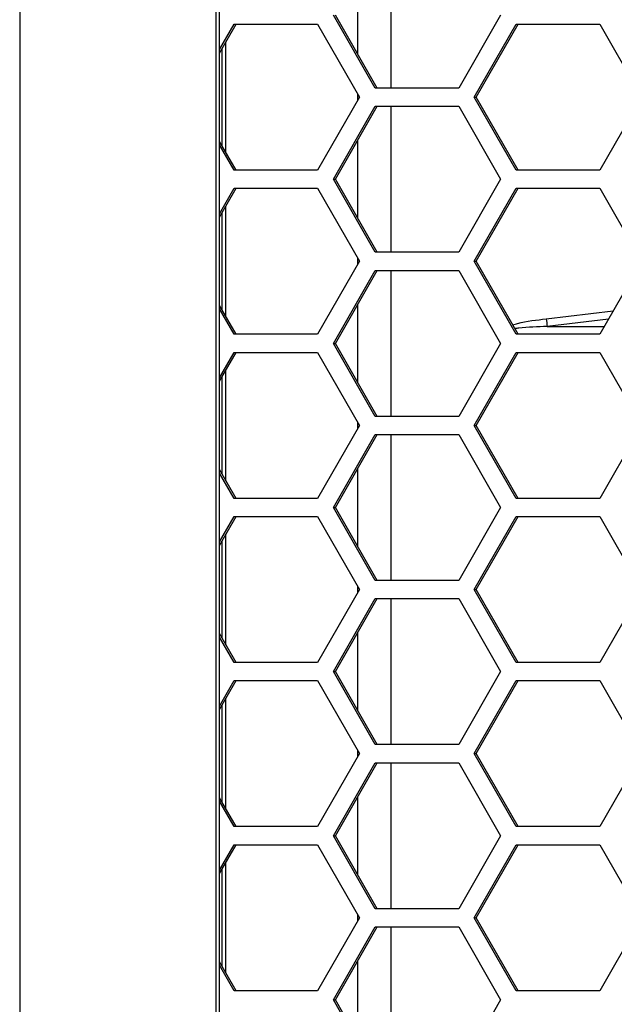
# Model space of a CAD drawing. Units: inches. Extents: x 0.3 to 33.8, y 0.2 to 21.7.
# Drawn here: x 8.5 to 8.7, y 3.9 to 4.2 of the extents above; entities that cross this region are included whole.
import ezdxf

# ---------------------------------------------------------------- set-up
doc = ezdxf.new("R2010")
doc.units = ezdxf.units.IN
doc.header["$MEASUREMENT"] = 0

msp = doc.modelspace()

# ---------------------------------------------------------------- linework, layer by layer
at = {"color": 7, "linetype": 'Continuous', "lineweight": 25}
for p, q in [((8.485199629923258, 8.26226145457397), (8.485199629923262, 3.188861454573967)), ((8.552320447038268, 8.194561454573963), (8.55232044703827, 3.256561454573969)), ((8.553599603722025, 3.256561454573969), (8.553599603722024, 8.194561454573963)), ((8.612223262497267, 4.256661454573965), (8.612223262497267, 4.206661454573966)), ((8.60092568197655, 4.218270967123749), (8.60092568197655, 4.245051942024181)), ((8.553599603722025, 4.219860942445941), (8.558579872200847, 4.228561454573966)), ((8.553599603722025, 4.218675192609164), (8.559258608400391, 4.228561454573967)), ((8.558579872200847, 4.228561454573966), (8.587200420080888, 4.228561454573967)), ((8.587200420080888, 4.228561454573967), (8.60151069402091, 4.203561454573965)), ((8.606892357972905, 4.206661454573966), (8.592582084032884, 4.231661454573966)), ((8.60757109417245, 4.206661454573966), (8.593260820232429, 4.231661454573966)), ((8.649823179792968, 4.231661454573966), (8.635512905852947, 4.206661454573966)), ((8.640836327758635, 4.203561454573966), (8.655146601698656, 4.228561454573966)), ((8.64151506395818, 4.203561454573966), (8.6558253378982, 4.228561454573966)), ((8.655146601698656, 4.228561454573966), (8.683767149578697, 4.228561454573967)), ((8.683767149578697, 4.228561454573967), (8.69807742351872, 4.203561454573965)), ((8.555792443751322, 4.184616832450722), (8.555792443751322, 4.22250607669721)), ((8.554513287067566, 4.186851514835416), (8.554513287067566, 4.220271394312517)), ((8.635512905852947, 4.206661454573966), (8.606892357972905, 4.206661454573966)), ((8.60151069402091, 4.203561454573965), (8.58720042008089, 4.178561454573966)), ((8.60092568197655, 4.202539440518167), (8.60092568197655, 4.204583468629765)), ((8.655146601698656, 4.178561454573966), (8.640836327758635, 4.203561454573966)), ((8.640836327758635, 4.203561454573966), (8.64151506395818, 4.203561454573966)), ((8.6558253378982, 4.178561454573966), (8.64151506395818, 4.203561454573966)), ((8.69807742351872, 4.203561454573965), (8.6837671495787, 4.178561454573966)), ((8.592582084032884, 4.175461454573964), (8.606892357972907, 4.200461454573966)), ((8.593260820232429, 4.175461454573964), (8.60757109417245, 4.200461454573966)), ((8.606892357972907, 4.200461454573966), (8.635512905852949, 4.200461454573966)), ((8.612223262497267, 4.200461454573965), (8.612223262497267, 4.150461454573965)), ((8.635512905852949, 4.200461454573966), (8.64982317979297, 4.175461454573965)), ((8.559258608400391, 4.178561454573966), (8.553599603722025, 4.188447716538769)), ((8.60092568197655, 4.162070967123748), (8.60092568197655, 4.188851942024181)), ((8.558579872200847, 4.178561454573966), (8.553599603722025, 4.187261966701993)), ((8.58720042008089, 4.178561454573966), (8.558579872200847, 4.178561454573966)), ((8.6837671495787, 4.178561454573966), (8.655146601698656, 4.178561454573966)), ((8.606892357972905, 4.150461454573965), (8.592582084032884, 4.175461454573964)), ((8.592582084032884, 4.175461454573964), (8.593260820232429, 4.175461454573964)), ((8.60757109417245, 4.150461454573965), (8.593260820232429, 4.175461454573964)), ((8.64982317979297, 4.175461454573965), (8.635512905852949, 4.150461454573965)), ((8.553599603722025, 4.163660942445938), (8.558579872200848, 4.172361454573966)), ((8.553599603722025, 4.162475192609163), (8.559258608400391, 4.172361454573966)), ((8.558579872200848, 4.172361454573966), (8.587200420080888, 4.172361454573966)), ((8.587200420080888, 4.172361454573966), (8.60151069402091, 4.147361454573965)), ((8.640836327758636, 4.147361454573965), (8.655146601698657, 4.172361454573966)), ((8.641515063958181, 4.147361454573965), (8.655825337898202, 4.172361454573966)), ((8.655146601698657, 4.172361454573966), (8.683767149578697, 4.172361454573966)), ((8.683767149578697, 4.172361454573966), (8.69807742351872, 4.147361454573965)), ((8.555792443751322, 4.128416832450724), (8.555792443751322, 4.166306076697208)), ((8.554513287067566, 4.130651514835417), (8.554513287067566, 4.164071394312514)), ((8.60092568197655, 4.146339440518167), (8.60092568197655, 4.148383468629764)), ((8.635512905852949, 4.150461454573965), (8.606892357972905, 4.150461454573965)), ((8.60151069402091, 4.147361454573965), (8.587200420080888, 4.122361454573966)), ((8.592582084032884, 4.119261454573966), (8.606892357972905, 4.144261454573964)), ((8.593260820232429, 4.119261454573966), (8.60757109417245, 4.144261454573964)), ((8.606892357972905, 4.144261454573964), (8.635512905852949, 4.144261454573964)), ((8.612223262497267, 4.144261454573964), (8.612223262497267, 4.094261454573965)), ((8.635512905852949, 4.144261454573964), (8.64982317979297, 4.119261454573966)), ((8.655146601698656, 4.122361454573966), (8.640836327758636, 4.147361454573965)), ((8.640836327758636, 4.147361454573965), (8.641515063958181, 4.147361454573965)), ((8.6558253378982, 4.122361454573966), (8.641515063958181, 4.147361454573965)), ((8.69807742351872, 4.147361454573965), (8.683767149578697, 4.122361454573966)), ((8.559258608400391, 4.122361454573966), (8.553599603722025, 4.132247716538769)), ((8.558579872200848, 4.122361454573966), (8.553599603722025, 4.131061966701993)), ((8.60092568197655, 4.105870967123749), (8.60092568197655, 4.132651942024182)), ((8.665464294856339, 4.127665055630708), (8.688367249658462, 4.13039781379924)), ((8.686725229324871, 4.127529209849948), (8.665774923712018, 4.12508289499666)), ((8.665774923712018, 4.12508289499666), (8.68532517106538, 4.125083312822822)), ((8.587200420080888, 4.122361454573966), (8.558579872200848, 4.122361454573966)), ((8.683767149578697, 4.122361454573966), (8.655146601698656, 4.122361454573966)), ((8.606892357972905, 4.094261454573965), (8.592582084032884, 4.119261454573966)), ((8.592582084032884, 4.119261454573966), (8.593260820232429, 4.119261454573966)), ((8.60757109417245, 4.094261454573965), (8.593260820232429, 4.119261454573966)), ((8.64982317979297, 4.119261454573966), (8.635512905852947, 4.094261454573965)), ((8.553599603722025, 4.10746094244594), (8.558579872200847, 4.116161454573966)), ((8.553599603722025, 4.106275192609164), (8.559258608400391, 4.116161454573966)), ((8.558579872200847, 4.116161454573966), (8.587200420080888, 4.116161454573966)), ((8.587200420080888, 4.116161454573966), (8.60151069402091, 4.091161454573965)), ((8.640836327758635, 4.091161454573967), (8.655146601698656, 4.116161454573966)), ((8.64151506395818, 4.091161454573967), (8.6558253378982, 4.116161454573966)), ((8.655146601698656, 4.116161454573966), (8.683767149578697, 4.116161454573966)), ((8.683767149578697, 4.116161454573966), (8.69807742351872, 4.091161454573967)), ((8.554513287067566, 4.074451514835418), (8.554513287067566, 4.107871394312516)), ((8.555792443751322, 4.072216832450723), (8.555792443751322, 4.11010607669721)), ((8.635512905852947, 4.094261454573965), (8.606892357972905, 4.094261454573965)), ((8.60151069402091, 4.091161454573965), (8.58720042008089, 4.066161454573966)), ((8.60092568197655, 4.090139440518167), (8.60092568197655, 4.092183468629763)), ((8.655146601698656, 4.066161454573966), (8.640836327758635, 4.091161454573967)), ((8.640836327758635, 4.091161454573967), (8.64151506395818, 4.091161454573967)), ((8.6558253378982, 4.066161454573966), (8.64151506395818, 4.091161454573967)), ((8.69807742351872, 4.091161454573967), (8.6837671495787, 4.066161454573966)), ((8.592582084032884, 4.063061454573965), (8.606892357972907, 4.088061454573966)), ((8.593260820232429, 4.063061454573965), (8.60757109417245, 4.088061454573966)), ((8.606892357972907, 4.088061454573966), (8.635512905852949, 4.088061454573966)), ((8.612223262497267, 4.088061454573966), (8.612223262497267, 4.038061454573966)), ((8.635512905852949, 4.088061454573966), (8.64982317979297, 4.063061454573965)), ((8.559258608400391, 4.066161454573966), (8.553599603722025, 4.076047716538769)), ((8.558579872200847, 4.066161454573966), (8.553599603722025, 4.074861966701993)), ((8.60092568197655, 4.04967096712375), (8.60092568197655, 4.076451942024182)), ((8.58720042008089, 4.066161454573966), (8.558579872200847, 4.066161454573966)), ((8.6837671495787, 4.066161454573966), (8.655146601698656, 4.066161454573966)), ((8.553599603722025, 4.051260942445939), (8.558579872200848, 4.059961454573967)), ((8.553599603722025, 4.050075192609163), (8.559258608400391, 4.059961454573967)), ((8.558579872200848, 4.059961454573967), (8.587200420080888, 4.059961454573967)), ((8.587200420080888, 4.059961454573967), (8.60151069402091, 4.034961454573966)), ((8.606892357972905, 4.038061454573966), (8.592582084032884, 4.063061454573965)), ((8.592582084032884, 4.063061454573965), (8.593260820232429, 4.063061454573965)), ((8.60757109417245, 4.038061454573966), (8.593260820232429, 4.063061454573965)), ((8.64982317979297, 4.063061454573965), (8.635512905852949, 4.038061454573966)), ((8.640836327758636, 4.034961454573966), (8.655146601698657, 4.059961454573967)), ((8.641515063958181, 4.034961454573966), (8.655825337898202, 4.059961454573967)), ((8.655146601698657, 4.059961454573967), (8.683767149578697, 4.059961454573967)), ((8.683767149578697, 4.059961454573967), (8.69807742351872, 4.034961454573966)), ((8.555792443751322, 4.016016832450722), (8.555792443751322, 4.05390607669721)), ((8.554513287067566, 4.018251514835417), (8.554513287067566, 4.051671394312516)), ((8.635512905852949, 4.038061454573966), (8.606892357972905, 4.038061454573966)), ((8.60151069402091, 4.034961454573966), (8.587200420080888, 4.009961454573966)), ((8.60092568197655, 4.033939440518169), (8.60092568197655, 4.035983468629764)), ((8.655146601698656, 4.009961454573966), (8.640836327758636, 4.034961454573966)), ((8.640836327758636, 4.034961454573966), (8.641515063958181, 4.034961454573966)), ((8.6558253378982, 4.009961454573966), (8.641515063958181, 4.034961454573966)), ((8.69807742351872, 4.034961454573966), (8.683767149578697, 4.009961454573967)), ((8.592582084032884, 4.006861454573965), (8.606892357972905, 4.031861454573966)), ((8.593260820232429, 4.006861454573965), (8.60757109417245, 4.031861454573966)), ((8.606892357972905, 4.031861454573966), (8.635512905852949, 4.031861454573966)), ((8.612223262497267, 4.031861454573965), (8.612223262497267, 3.981861454573965)), ((8.635512905852949, 4.031861454573966), (8.64982317979297, 4.006861454573965)), ((8.559258608400391, 4.009961454573966), (8.553599603722025, 4.019847716538769)), ((8.60092568197655, 3.993470967123749), (8.60092568197655, 4.020251942024182)), ((8.558579872200848, 4.009961454573966), (8.553599603722025, 4.018661966701994)), ((8.587200420080888, 4.009961454573966), (8.558579872200848, 4.009961454573966)), ((8.683767149578697, 4.009961454573967), (8.655146601698656, 4.009961454573966)), ((8.606892357972907, 3.981861454573965), (8.592582084032884, 4.006861454573965)), ((8.592582084032884, 4.006861454573965), (8.593260820232429, 4.006861454573965)), ((8.60757109417245, 3.981861454573965), (8.593260820232429, 4.006861454573965)), ((8.64982317979297, 4.006861454573965), (8.635512905852947, 3.981861454573965)), ((8.553599603722025, 3.99506094244594), (8.558579872200847, 4.003761454573965)), ((8.553599603722025, 3.993875192609164), (8.559258608400391, 4.003761454573965)), ((8.558579872200847, 4.003761454573965), (8.587200420080888, 4.003761454573965)), ((8.587200420080888, 4.003761454573965), (8.60151069402091, 3.978761454573965)), ((8.640836327758635, 3.978761454573966), (8.655146601698656, 4.003761454573965)), ((8.64151506395818, 3.978761454573966), (8.6558253378982, 4.003761454573965)), ((8.655146601698656, 4.003761454573965), (8.683767149578697, 4.003761454573965)), ((8.683767149578697, 4.003761454573965), (8.69807742351872, 3.978761454573965)), ((8.555792443751322, 3.959816832450723), (8.555792443751322, 3.997706076697209)), ((8.554513287067566, 3.962051514835417), (8.554513287067566, 3.995471394312515)), ((8.60092568197655, 3.977739440518166), (8.60092568197655, 3.979783468629763)), ((8.635512905852947, 3.981861454573965), (8.606892357972907, 3.981861454573965)), ((8.60151069402091, 3.978761454573965), (8.58720042008089, 3.953761454573966)), ((8.592582084032884, 3.950661454573965), (8.606892357972907, 3.975661454573965)), ((8.593260820232429, 3.950661454573965), (8.60757109417245, 3.975661454573965)), ((8.606892357972907, 3.975661454573965), (8.635512905852949, 3.975661454573965)), ((8.612223262497267, 3.975661454573965), (8.612223262497267, 3.925661454573965)), ((8.635512905852949, 3.975661454573965), (8.64982317979297, 3.950661454573965)), ((8.655146601698656, 3.953761454573966), (8.640836327758635, 3.978761454573966)), ((8.640836327758635, 3.978761454573966), (8.64151506395818, 3.978761454573966)), ((8.6558253378982, 3.953761454573966), (8.64151506395818, 3.978761454573966)), ((8.69807742351872, 3.978761454573965), (8.6837671495787, 3.953761454573966)), ((8.559258608400391, 3.953761454573966), (8.553599603722025, 3.96364771653877)), ((8.558579872200847, 3.953761454573966), (8.553599603722025, 3.962461966701993)), ((8.60092568197655, 3.937270967123748), (8.60092568197655, 3.964051942024181)), ((8.58720042008089, 3.953761454573966), (8.558579872200847, 3.953761454573966)), ((8.6837671495787, 3.953761454573966), (8.655146601698656, 3.953761454573966)), ((8.606892357972905, 3.925661454573965), (8.592582084032884, 3.950661454573965)), ((8.592582084032884, 3.950661454573965), (8.593260820232429, 3.950661454573965)), ((8.60757109417245, 3.925661454573965), (8.593260820232429, 3.950661454573965)), ((8.64982317979297, 3.950661454573965), (8.635512905852949, 3.925661454573965)), ((8.553599603722025, 3.938860942445939), (8.558579872200848, 3.947561454573966)), ((8.553599603722025, 3.937675192609162), (8.559258608400391, 3.947561454573966)), ((8.558579872200848, 3.947561454573966), (8.587200420080888, 3.947561454573966)), ((8.587200420080888, 3.947561454573966), (8.60151069402091, 3.922561454573966)), ((8.640836327758636, 3.922561454573966), (8.655146601698657, 3.947561454573966)), ((8.641515063958181, 3.922561454573966), (8.655825337898202, 3.947561454573966)), ((8.655146601698657, 3.947561454573966), (8.683767149578697, 3.947561454573966)), ((8.683767149578697, 3.947561454573966), (8.69807742351872, 3.922561454573966)), ((8.554513287067566, 3.905851514835417), (8.554513287067566, 3.939271394312514)), ((8.555792443751322, 3.903616832450723), (8.555792443751322, 3.941506076697208)), ((8.635512905852949, 3.925661454573965), (8.606892357972905, 3.925661454573965)), ((8.60151069402091, 3.922561454573966), (8.587200420080888, 3.897561454573965)), ((8.60092568197655, 3.921539440518168), (8.60092568197655, 3.923583468629764)), ((8.655146601698656, 3.897561454573965), (8.640836327758636, 3.922561454573966)), ((8.640836327758636, 3.922561454573966), (8.641515063958181, 3.922561454573966)), ((8.6558253378982, 3.897561454573965), (8.641515063958181, 3.922561454573966)), ((8.69807742351872, 3.922561454573966), (8.683767149578697, 3.897561454573965)), ((8.592582084032884, 3.894461454573966), (8.606892357972905, 3.919461454573966)), ((8.593260820232429, 3.894461454573966), (8.60757109417245, 3.919461454573966)), ((8.606892357972905, 3.919461454573966), (8.635512905852949, 3.919461454573966)), ((8.612223262497267, 3.919461454573966), (8.612223262497267, 3.869461454573964)), ((8.635512905852949, 3.919461454573966), (8.64982317979297, 3.894461454573966)), ((8.559258608400391, 3.897561454573965), (8.553599603722025, 3.90744771653877)), ((8.558579872200848, 3.897561454573965), (8.553599603722025, 3.906261966701993)), ((8.60092568197655, 3.881070967123748), (8.60092568197655, 3.907851942024182)), ((8.587200420080888, 3.897561454573965), (8.558579872200848, 3.897561454573965)), ((8.683767149578697, 3.897561454573965), (8.655146601698656, 3.897561454573965)), ((8.606892357972907, 3.869461454573965), (8.592582084032884, 3.894461454573966)), ((8.592582084032884, 3.894461454573966), (8.593260820232429, 3.894461454573966)), ((8.60757109417245, 3.869461454573965), (8.593260820232429, 3.894461454573966)), ((8.64982317979297, 3.894461454573966), (8.635512905852949, 3.869461454573965))]:
    msp.add_line(p, q, dxfattribs=at)
msp.add_arc((8.730496159579317, 4.13417849696616), 0.06535723638112458, 185.7195385039594, 187.9996748509017, dxfattribs=at)
for points, knots in [([(8.653957184221762, 4.125625112705648), (8.654520063057479, 4.125783571286786), (8.658274664116483, 4.126840546107646), (8.662160776825711, 4.12728620695622), (8.665464294856339, 4.127665055630708)], [0, 0, 0, 0, 0.1499170822336632, 1, 1, 1, 1]), ([(8.665774923712018, 4.125082894996659), (8.662524541634701, 4.124936134655836), (8.658827803319834, 4.124769220563241), (8.655156054550504, 4.12435519294122), (8.65471271563216, 4.124305201896175)], [0, 0, 0, 0, 0.8792567394460824, 1, 1, 1, 1])]:
    msp.add_open_spline(points, degree=3, knots=knots, dxfattribs=at)

doc.saveas('drawing.dxf')
